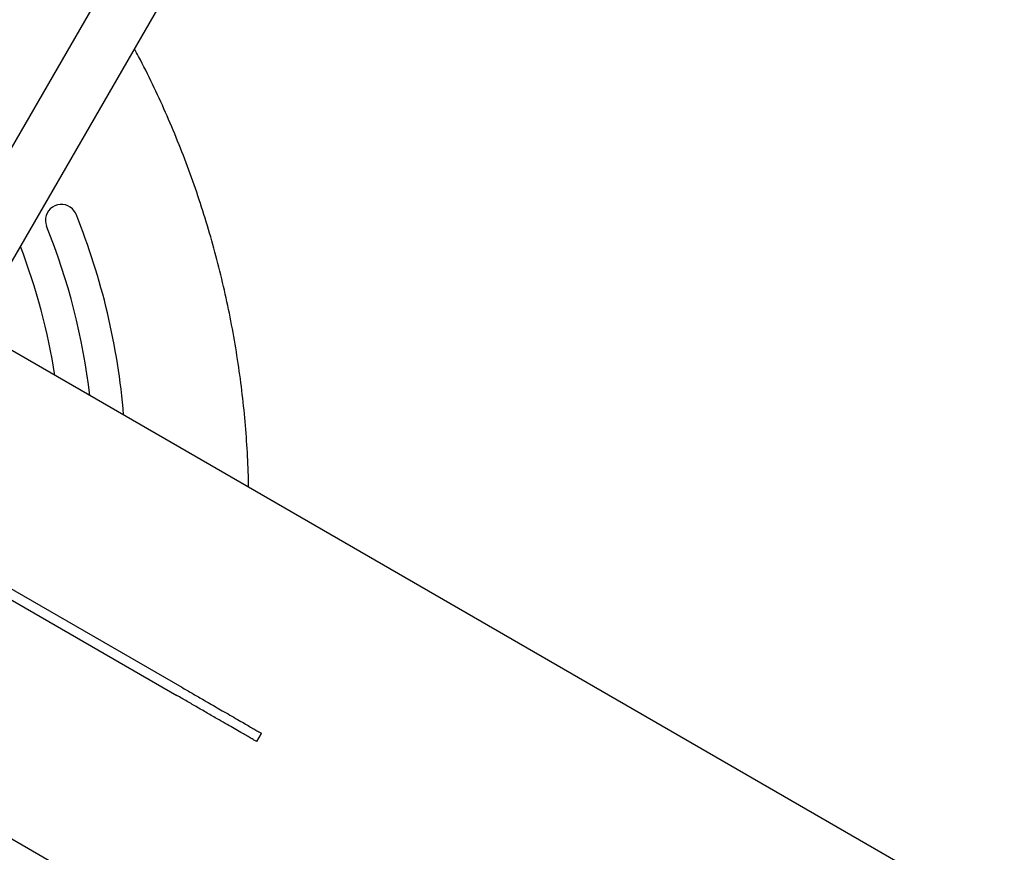
# Model space of a CAD drawing. Units: millimetres. Extents: x 2354 to 17862, y 1433 to 19340.
# Drawn here: x 6544 to 6854, y 12088 to 12350 of the extents above; entities that cross this region are included whole.
import ezdxf

# ---------------------------------------------------------------- set-up
doc = ezdxf.new("R2010")
doc.units = ezdxf.units.MM
doc.layers.add('Dimensions', color=7, linetype='Continuous')
doc.styles.get("Standard").update_dxf_attribs({"font": 'arial.ttf'})
doc.dimstyles.new('Leikkiset keinu', dxfattribs={"dimtxt": 150, "dimasz": 2.5, "dimexe": 0.06, "dimexo": 0.625, "dimtad": 0, "dimtih": 1, "dimtoh": 1, "dimdec": 0, "dimtxsty": 'Standard', "dimcen": 2.5, "dimadec": 0, "dimazin": 0, "dimtfac": 1, "dimtmove": 0, "dimatfit": 3, "dimfxl": 1, "dimarcsym": 0})

# ---------------------------------------------------------------- blocks, each defined once
blk = doc.blocks.new('*D27')
at = {"layer": 'Defpoints', "color": 0, "transparency": 16777216}
for p in [(3857.77, 13683.33), (13702, 13673.34), (13702, 2560.72)]:
    blk.add_point(p, dxfattribs=at)
at = {"layer": 'Dimensions', "color": 0, "lineweight": -2, "transparency": 16777216}
for p, q in [((3857.77, 13682.71), (3857.77, 2560.66)), ((13702, 13672.71), (13702, 2560.66)), ((3860.27, 2560.72), (8555.54, 2560.72)), ((13699.5, 2560.72), (9004.23, 2560.72))]:
    blk.add_line(p, q, dxfattribs=at)
at = {"layer": 'Dimensions', "color": 0, "transparency": 16777216}
for points in [[(3860.27, 2561.14), (3860.27, 2560.31), (3857.77, 2560.72)], [(13699.5, 2561.14), (13699.5, 2560.31), (13702, 2560.72)]]:
    blk.add_solid(points, dxfattribs=at)
at = {"layer": 'Dimensions', "color": 0, "transparency": 16777216, "insert": (8779.89, 2560.72), "char_height": 150, "attachment_point": 5}
blk.add_mtext('9850', dxfattribs=at)

msp = doc.modelspace()

# ---------------------------------------------------------------- linework, layer by layer
at = {"color": 7, "linetype": 'Continuous', "lineweight": 25}
for p, q in [((8466.86, 11134.14), (5388.51, 12911.43)), ((5322.01, 12796.25), (8400.36, 11018.96)), ((6740.76, 12655.43), (6513.55, 12261.89)), ((6529.14, 12252.89), (6755.61, 12645.16)), ((6232.31, 12349.2), (6594.74, 12139.96)), ((6230.81, 12346.6), (6593.24, 12137.36)), ((6618.36, 12122.86), (6619.86, 12125.45))]:
    msp.add_line(p, q, dxfattribs=at)
for centre, radius, start, end in [((6556.85, 12286.84), 5, 45.6464, 202.0325), ((6556.85, 12286.84), 5, 22.0325, 45.6464), ((6362.18, 12208.06), 215, 4.6684, 22.0325), ((6362.18, 12208.06), 205, 6.6249, 22.0325), ((6362.18, 12208.06), 195, 8.8415, 21.2056)]:
    msp.add_arc(centre, radius, start, end, dxfattribs=at)
for points, knots in [([(6615.78, 12202.87), (6615.76, 12204.08), (6615.7, 12208.54), (6615.28, 12216.23), (6614.51, 12225.98), (6613.4, 12235.74), (6611.98, 12245.48), (6610.26, 12255.18), (6608.21, 12264.85), (6605.87, 12274.46), (6603.22, 12283.95), (6600.28, 12293.33), (6597.04, 12302.6), (6593.51, 12311.75), (6589.7, 12320.78), (6585.59, 12329.64), (6582.31, 12336.29), (6580.31, 12339.95), (6579.87, 12340.75)], [0, 0, 0, 0, 0.02538, 0.09292, 0.160749, 0.22938, 0.297624, 0.366131, 0.434896, 0.503726, 0.572392, 0.640452, 0.708769, 0.777096, 0.845164, 0.913058, 0.98087, 1, 1, 1, 1]), ([(6594.74, 12139.96), (6595.81, 12139.34), (6597.93, 12138.11), (6600.92, 12136.39), (6603.56, 12134.86), (6605.83, 12133.55), (6608.16, 12132.21), (6610.48, 12130.87), (6612.77, 12129.55), (6614.75, 12128.4), (6616.42, 12127.44), (6617.83, 12126.62), (6619.04, 12125.93), (6619.59, 12125.61), (6619.86, 12125.45)], [0, 0, 0, 0, 0.126224, 0.250375, 0.336028, 0.418467, 0.498235, 0.587823, 0.671041, 0.749322, 0.813587, 0.874246, 0.938024, 1, 1, 1, 1]), ([(6618.36, 12122.86), (6618.09, 12123.01), (6617.68, 12123.25), (6616.92, 12123.68), (6616.1, 12124.16), (6614.91, 12124.84), (6613.23, 12125.81), (6611.25, 12126.96), (6608.98, 12128.27), (6606.27, 12129.83), (6603.14, 12131.64), (6599.76, 12133.6), (6596.41, 12135.53), (6594.3, 12136.75), (6593.24, 12137.36)], [0, 0, 0, 0, 0.061987, 0.093533, 0.125884, 0.186897, 0.251611, 0.329592, 0.412492, 0.501727, 0.623146, 0.751329, 0.874637, 1, 1, 1, 1])]:
    msp.add_open_spline(points, degree=3, knots=knots, dxfattribs=at)

# ---------------------------------------------------------------- dimensions: what is measured, and where the dimension line sits
at = {"layer": 'Dimensions'}
dim = msp.add_linear_dim(base=(13702, 2560.72), p1=(3857.77, 13683.33), p2=(13702, 13673.34), text='9850', dimstyle='Leikkiset keinu', dxfattribs=at)
dim.commit()
dim.dimension.update_dxf_attribs({"geometry": '*D27', "text_midpoint": (8779.89, 2560.72)})

doc.saveas('drawing.dxf')
